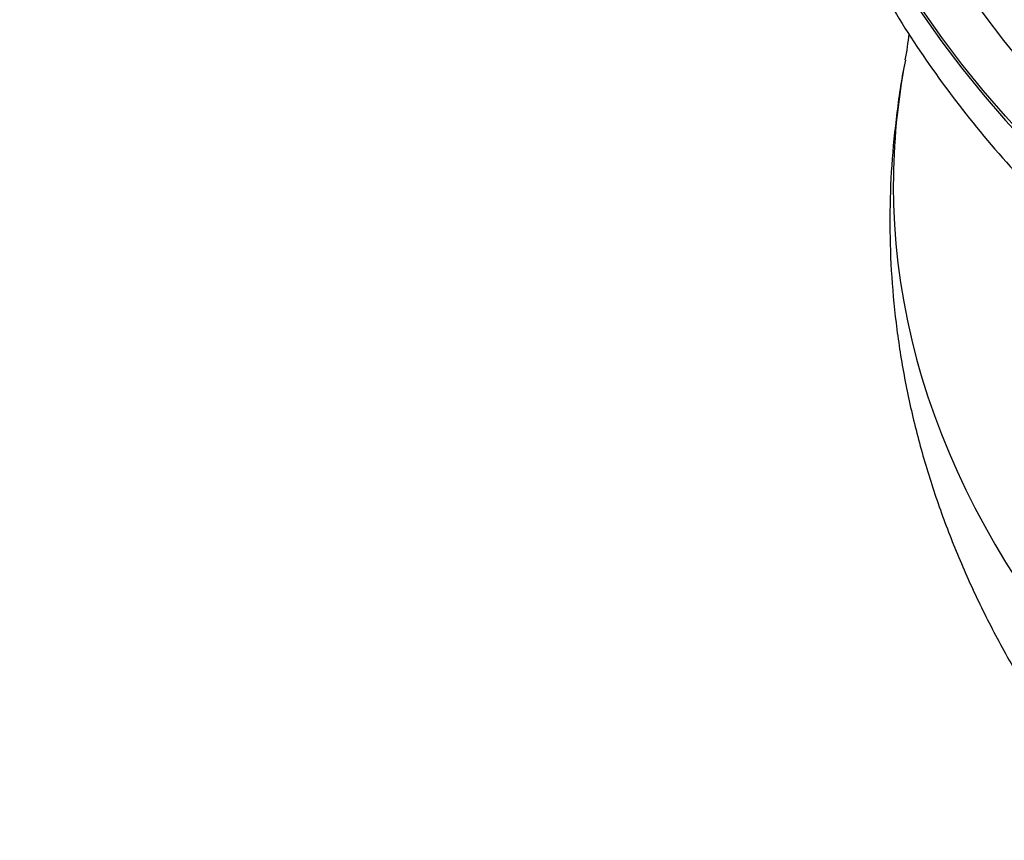
# Model space of a CAD drawing. Units: millimetres. Extents: x 0 to 835, y 0 to 1165.
# Drawn here: x 67 to 110, y 194 to 230 of the extents above; entities that cross this region are included whole.
import ezdxf
from ezdxf import colors
from ezdxf.entities.mleader import LeaderData, LeaderLine
from ezdxf.math import Vec2, Vec3

# ---------------------------------------------------------------- set-up
doc = ezdxf.new("R2010")
doc.units = ezdxf.units.MM
doc.layers.add('DV7_Défaut', color=7, linetype='Continuous')
doc.layers.add('Défaut', color=7, linetype='Continuous')

# ---------------------------------------------------------------- blocks, each defined once
blk = doc.blocks.new('_DOT')
at = {"color": 0}
blk.add_line((0, 0), (-1, 0), dxfattribs=at)
at = {"color": 0, "const_width": 0.333}
blk.add_lwpolyline([(-0.1665, 0, 1), (0.1665, 0, 1)], format="xyb", close=True, dxfattribs=at)
blk = doc.blocks.new('SE6')
at = {"layer": 'DV7_Défaut', "color": 7, "linetype": 'Continuous'}
blk.add_arc((95.044, 229.955), 10.99, 348.7205, 354.7458, dxfattribs=at)
for centre, major_axis in [((190.153, 248.962), (89.8, 0)), ((190.153, 249.521), (-87.8, 0)), ((190.153, 250.873), (82.8, 0)), ((190.153, 251.136), (-81.8, 0))]:
    blk.add_ellipse(centre, major_axis=major_axis, ratio=0.57735, dxfattribs=at)
for centre, major_axis, start_param, end_param in [((190.153, 250.693), (82.8, 0), 3.141593, 6.283185), ((190.153, 248.781), (89.8, 0), 3.141593, 6.283185), ((190.153, 222.356), (-84.851, 0), 6.171892, 6.283185), ((190.153, 222.356), (-84.851, 0), 0, 3.252866)]:
    blk.add_ellipse(centre, major_axis=major_axis, ratio=0.57735, start_param=start_param, end_param=end_param, dxfattribs=at)
for points, knots in [([(100.906, 254.507), (100.597, 253.11), (100.037, 249.442), (100.187, 243.469), (101.847, 236.704), (104.969, 230.129), (109.507, 223.847), (115.389, 217.966), (122.515, 212.586), (130.76, 207.795), (139.983, 203.671), (150.028, 200.278), (160.73, 197.668), (171.912, 195.881), (183.393, 194.944), (194.983, 194.871), (206.495, 195.665), (217.739, 197.312), (228.533, 199.787), (238.699, 203.052), (248.071, 207.059), (256.494, 211.745), (263.823, 217.04), (269.932, 222.859), (274.709, 229.107), (278.074, 235.669), (279.961, 242.437), (280.307, 248.274), (279.902, 251.816), (279.68, 253.081)], [0, 0, 0, 0, 0.023369, 0.060986, 0.098655, 0.136534, 0.17466, 0.212967, 0.251364, 0.289784, 0.328192, 0.366577, 0.404939, 0.443283, 0.481614, 0.519941, 0.55827, 0.596609, 0.634965, 0.673343, 0.71175, 0.750183, 0.788627, 0.82704, 0.865349, 0.903452, 0.941297, 0.978947, 1, 1, 1, 1]), ([(105.829, 227.808), (105.668, 227.09), (105.442, 225.508), (105.208, 223.239), (105.13, 220.939), (105.192, 218.652), (105.398, 216.372), (105.745, 214.104), (106.233, 211.852), (106.862, 209.619), (107.63, 207.406), (108.538, 205.217), (109.585, 203.054), (110.771, 200.92), (112.095, 198.82), (113.558, 196.755), (115.157, 194.731), (116.892, 192.752), (118.759, 190.82), (120.754, 188.942), (122.875, 187.122), (125.117, 185.363), (127.473, 183.669), (129.939, 182.045), (132.509, 180.492), (135.177, 179.014), (137.936, 177.612), (140.781, 176.289), (143.706, 175.046), (146.705, 173.885), (149.773, 172.805), (152.903, 171.81), (156.1, 170.895), (159.317, 170.079), (161.739, 169.516), (162.942, 169.281), (163.119, 169.246)], [0, 0, 0, 0, 0.028406, 0.056694, 0.084864, 0.112968, 0.141054, 0.169163, 0.197349, 0.225662, 0.25415, 0.282855, 0.311813, 0.341051, 0.370589, 0.400435, 0.430589, 0.461037, 0.491757, 0.52272, 0.55389, 0.585229, 0.616699, 0.648263, 0.679889, 0.711548, 0.743214, 0.774868, 0.806496, 0.838091, 0.869647, 0.901161, 0.932633, 0.964064, 0.995454, 1, 1, 1, 1])]:
    blk.add_open_spline(points, degree=3, knots=knots, dxfattribs=at)

msp = doc.modelspace()

# ---------------------------------------------------------------- block references
at = {"layer": 'Défaut'}
msp.add_blockref('SE6', (0, 0), dxfattribs=at)

# ---------------------------------------------------------------- leaders
at = {"layer": 'Défaut', "color": 7, "linetype": 'Continuous'}
ml = msp.add_multileader_mtext('Standard', dxfattribs=at)
ml.set_content('{\\pxsm0.9;\\fSolid Edge ISO|b1||i0||c0|p34;\\W1.;12/02/2009\\P}', color=256)
ml.set_leader_properties()
ml.set_arrow_properties(name='DOT')
ml.build(insert=Vec2(0, 0))
ml.multileader.update_dxf_attribs({"leader_type": 0, "dogleg_length": 0, "arrow_head_size": 12})
ctx = ml.context
ctx.base_point, ctx.char_height, ctx.arrow_head_size, ctx.landing_gap_size = Vec3(747.016, 1157.46), 12, 12, 4.2
notes = []
notes.append((ctx, [(0, (0, 0, 0), (0, 0), (1, 0), 1, [])]))
ctx.mtext.insert = Vec3(749.016, 1163.58)
for ctx, leaders in notes:
    for number, flags, end, landing, length, lines in leaders:
        leader = LeaderData()
        leader.index, (leader.has_last_leader_line, leader.has_dogleg_vector, leader.attachment_direction) = number, flags
        leader.last_leader_point, leader.dogleg_vector, leader.dogleg_length = Vec3(end), Vec3(landing), length
        for number, points, colour, breaks in lines:
            line = LeaderLine()
            line.index, line.vertices, line.color, line.breaks = number, Vec3.list(points), colors.encode_raw_color(colour), breaks
            leader.lines.append(line)
        ctx.leaders.append(leader)

doc.saveas('drawing.dxf')
